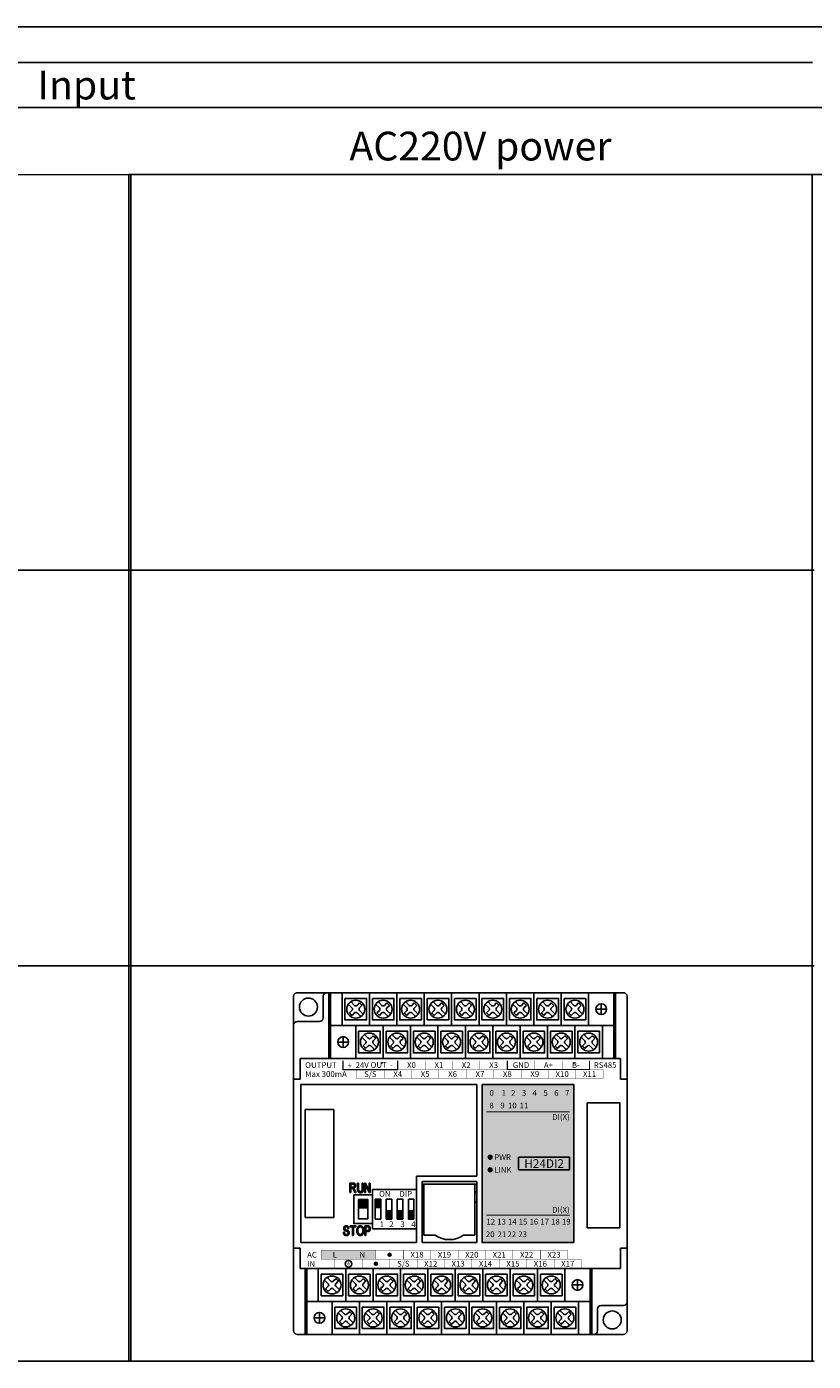
# Model space of a CAD drawing. Units: millimetres. Extents: x -19674 to 12771, y 1017 to 7467.
# Drawn here: x -19241 to -19022, y 4801 to 5172 of the extents above; entities that cross this region are included whole.
import ezdxf
from ezdxf.enums import TextEntityAlignment as Align

# ---------------------------------------------------------------- set-up
doc = ezdxf.new("R2010")
doc.units = ezdxf.units.MM
for name, color, linetype in [('型号填充', 2, 'Continuous'), ('外壳', 131, 'Continuous'), ('指示灯字', 250, 'Continuous'), ('端子字', 210, 'Continuous'), ('端子排', 160, 'Continuous'), ('端子线', 42, 'Continuous')]:
    doc.layers.add(name, color=color, linetype=linetype)
for name, color, linetype, true_color in [('型号字', 7, 'Continuous', 0x035b50), ('标签分栏', 7, 'Continuous', 0xffffff), ('标签填充', 7, 'Continuous', 0x035b50), ('标签字', 7, 'Continuous', 0xffffff), ('标签框', 7, 'Continuous', 0x035b50)]:
    doc.layers.add(name, color=color, linetype=linetype, true_color=true_color)
doc.styles.get("Standard").update_dxf_attribs({"font": 'arial.ttf', "height": 1.8})
doc.styles.add('样式 1', font='txt', dxfattribs={"height": 1.8})

# ---------------------------------------------------------------- blocks, each defined once
blk = doc.blocks.new('A$C6B3E7BED')
at = {"layer": '端子排'}
for points in [[(2.31, 5.96), (0.77, 5.96), (0.77, 8.25), (2.31, 8.25)], [(5.38, 2.75), (3.84, 2.75), (3.84, 5.04), (5.38, 5.04)], [(8.46, 2.75), (6.92, 2.75), (6.92, 5.04), (8.46, 5.04)], [(11.53, 2.75), (9.99, 2.75), (9.99, 5.04), (11.53, 5.04)]]:
    blk.add_hatch(color=256, dxfattribs=at).paths.add_polyline_path(points)
for p, q in [((0, 11), (3.08, 11)), ((0, 0), (0, 11)), ((3.08, 11), (6.15, 11)), ((6.15, 11), (9.23, 11)), ((9.23, 11), (12.3, 11)), ((12.3, 11), (12.3, 0)), ((3.08, 0), (0, 0)), ((6.15, 0), (3.08, 0)), ((9.23, 0), (6.15, 0)), ((12.3, 0), (9.23, 0))]:
    blk.add_line(p, q, dxfattribs=at)
for points in [[(0.77, 8.25), (2.31, 8.25), (2.31, 2.75), (0.77, 2.75)], [(2.31, 5.96), (0.77, 5.96), (0.77, 8.25), (2.31, 8.25)], [(3.84, 8.25), (5.38, 8.25), (5.38, 2.75), (3.84, 2.75)], [(6.92, 8.25), (8.46, 8.25), (8.46, 2.75), (6.92, 2.75)], [(9.99, 8.25), (11.53, 8.25), (11.53, 2.75), (9.99, 2.75)], [(5.38, 2.75), (3.84, 2.75), (3.84, 5.04), (5.38, 5.04)], [(8.46, 2.75), (6.92, 2.75), (6.92, 5.04), (8.46, 5.04)], [(11.53, 2.75), (9.99, 2.75), (9.99, 5.04), (11.53, 5.04)]]:
    blk.add_lwpolyline(points, close=True, dxfattribs=at)
at = {"layer": '端子排', "char_height": 1.6, "attachment_point": 1}
for s, width, insert in [('\\pi1.16064;ON     DIP', 12.3, (0, 10.56)), ('\\pi1.24282;1', 3.075, (0, 2.12)), ('\\pi1.00762;2', 3.075, (3.08, 2.12)), ('\\pi1.01363;3', 3.075, (6.15, 2.12)), ('\\pi0.98416;4', 3.075, (9.23, 2.12))]:
    blk.add_mtext_dynamic_manual_height_columns(s, width=width, gutter_width=12.5, heights=[0], dxfattribs=dict(at, insert=insert))
blk = doc.blocks.new('A$C541C4FC8')
at = {"layer": '端子排'}
blk.add_hatch(color=256, dxfattribs=at).paths.add_polyline_path([(1.3, 6.7), (3.9, 6.7), (3.9, 4.41), (1.3, 4.41)])
for points in [[(0, 8), (5.2, 8), (5.2, 0), (0, 0)], [(1.3, 6.7), (3.9, 6.7), (3.9, 1.3), (1.3, 1.3)], [(1.3, 6.7), (3.9, 6.7), (3.9, 4.41), (1.3, 4.41)]]:
    blk.add_lwpolyline(points, close=True, dxfattribs=at)
blk = doc.blocks.new('A$C62353028')
at = {"layer": '端子排'}
for p, q in [((4.9, 15.1), (5.93, 14.08)), ((5.61, 15.81), (6.64, 14.79)), ((7.34, 14.79), (8.01, 15.45)), ((12.52, 15.1), (13.55, 14.08)), ((13.23, 15.81), (14.26, 14.79)), ((14.96, 14.79), (15.63, 15.45)), ((20.14, 15.1), (21.17, 14.08)), ((20.85, 15.81), (21.88, 14.79)), ((22.58, 14.79), (23.25, 15.45)), ((27.76, 15.1), (28.79, 14.08)), ((28.47, 15.81), (29.5, 14.79)), ((30.2, 14.79), (30.87, 15.45)), ((35.38, 15.1), (36.41, 14.08)), ((36.09, 15.81), (37.12, 14.79)), ((37.82, 14.79), (38.49, 15.45)), ((43, 15.1), (44.03, 14.08)), ((43.71, 15.81), (44.74, 14.79)), ((45.44, 14.79), (46.11, 15.45)), ((50.62, 15.1), (51.65, 14.08)), ((51.33, 15.81), (52.36, 14.79)), ((53.06, 14.79), (53.73, 15.45)), ((58.24, 15.1), (59.27, 14.08)), ((58.95, 15.81), (59.98, 14.79)), ((60.68, 14.79), (61.35, 15.45)), ((65.86, 15.1), (66.89, 14.08)), ((66.57, 15.81), (67.6, 14.79)), ((68.3, 14.79), (68.97, 15.45)), ((75.26, 12.22), (75.26, 15.22)), ((5.27, 12.71), (5.93, 13.37)), ((5.97, 12), (6.64, 12.66)), ((7.34, 12.66), (8.37, 11.64)), ((8.05, 14.08), (8.71, 14.74)), ((8.05, 13.37), (9.08, 12.35)), ((12.89, 12.71), (13.55, 13.37)), ((13.59, 12), (14.26, 12.66)), ((14.96, 12.66), (15.99, 11.64)), ((15.67, 14.08), (16.33, 14.74)), ((15.67, 13.37), (16.7, 12.35)), ((20.51, 12.71), (21.17, 13.37)), ((21.21, 12), (21.88, 12.66)), ((22.58, 12.66), (23.61, 11.64)), ((23.29, 14.08), (23.95, 14.74)), ((23.29, 13.37), (24.32, 12.35)), ((28.13, 12.71), (28.79, 13.37)), ((28.83, 12), (29.5, 12.66)), ((30.2, 12.66), (31.23, 11.64)), ((30.91, 14.08), (31.57, 14.74)), ((30.91, 13.37), (31.94, 12.35)), ((35.75, 12.71), (36.41, 13.37)), ((36.45, 12), (37.12, 12.66)), ((37.82, 12.66), (38.85, 11.64)), ((38.53, 14.08), (39.19, 14.74)), ((38.53, 13.37), (39.56, 12.35)), ((43.37, 12.71), (44.03, 13.37)), ((44.07, 12), (44.74, 12.66)), ((45.44, 12.66), (46.47, 11.64)), ((46.15, 14.08), (46.81, 14.74)), ((46.15, 13.37), (47.18, 12.35)), ((50.99, 12.71), (51.65, 13.37)), ((51.69, 12), (52.36, 12.66)), ((53.06, 12.66), (54.09, 11.64)), ((53.77, 14.08), (54.43, 14.74)), ((53.77, 13.37), (54.8, 12.35)), ((58.61, 12.71), (59.27, 13.37)), ((59.31, 12), (59.98, 12.66)), ((60.68, 12.66), (61.71, 11.64)), ((61.39, 14.08), (62.05, 14.74)), ((61.39, 13.37), (62.42, 12.35)), ((66.23, 12.71), (66.89, 13.37)), ((66.93, 12), (67.6, 12.66)), ((68.3, 12.66), (69.33, 11.64)), ((69.01, 14.08), (69.67, 14.74)), ((69.01, 13.37), (70.04, 12.35)), ((76.76, 13.72), (73.76, 13.72)), ((1.99, 4.58), (4.99, 4.58)), ((3.49, 6.08), (3.49, 3.08)), ((8.71, 5.95), (9.74, 4.93)), ((9.08, 3.56), (9.74, 4.22)), ((9.42, 6.66), (10.45, 5.64)), ((11.15, 5.64), (11.82, 6.3)), ((11.86, 4.93), (12.52, 5.59)), ((11.86, 4.22), (12.89, 3.2)), ((16.33, 5.95), (17.36, 4.93)), ((16.7, 3.56), (17.36, 4.22)), ((17.04, 6.66), (18.07, 5.64)), ((18.77, 5.64), (19.44, 6.3)), ((19.48, 4.93), (20.14, 5.59)), ((19.48, 4.22), (20.51, 3.2)), ((23.95, 5.95), (24.98, 4.93)), ((24.32, 3.56), (24.98, 4.22)), ((24.66, 6.66), (25.69, 5.64)), ((26.39, 5.64), (27.06, 6.3)), ((27.1, 4.93), (27.76, 5.59)), ((27.1, 4.22), (28.13, 3.2)), ((31.57, 5.95), (32.6, 4.93)), ((31.94, 3.56), (32.6, 4.22)), ((32.28, 6.66), (33.31, 5.64)), ((34.01, 5.64), (34.68, 6.3)), ((34.72, 4.93), (35.38, 5.59)), ((34.72, 4.22), (35.75, 3.2)), ((39.19, 5.95), (40.22, 4.93)), ((39.56, 3.56), (40.22, 4.22)), ((39.9, 6.66), (40.93, 5.64)), ((41.63, 5.64), (42.3, 6.3)), ((42.34, 4.93), (43, 5.59)), ((42.34, 4.22), (43.37, 3.2)), ((46.81, 5.95), (47.84, 4.93)), ((47.18, 3.56), (47.84, 4.22)), ((47.52, 6.66), (48.55, 5.64)), ((49.25, 5.64), (49.92, 6.3)), ((49.96, 4.93), (50.62, 5.59)), ((49.96, 4.22), (50.99, 3.2)), ((54.43, 5.95), (55.46, 4.93)), ((54.8, 3.56), (55.46, 4.22)), ((55.14, 6.66), (56.17, 5.64)), ((56.87, 5.64), (57.54, 6.3)), ((57.58, 4.93), (58.24, 5.59)), ((57.58, 4.22), (58.61, 3.2)), ((62.05, 5.95), (63.08, 4.93)), ((62.42, 3.56), (63.08, 4.22)), ((62.76, 6.66), (63.79, 5.64)), ((64.49, 5.64), (65.16, 6.3)), ((65.2, 4.93), (65.86, 5.59)), ((65.2, 4.22), (66.23, 3.2)), ((69.67, 5.95), (70.7, 4.93)), ((70.04, 3.56), (70.7, 4.22)), ((70.38, 6.66), (71.41, 5.64)), ((72.11, 5.64), (72.78, 6.3)), ((72.82, 4.93), (73.48, 5.59)), ((72.82, 4.22), (73.85, 3.2)), ((9.78, 2.85), (10.45, 3.51)), ((11.15, 3.51), (12.18, 2.49)), ((17.4, 2.85), (18.07, 3.51)), ((18.77, 3.51), (19.8, 2.49)), ((25.02, 2.85), (25.69, 3.51)), ((26.39, 3.51), (27.42, 2.49)), ((32.64, 2.85), (33.31, 3.51)), ((34.01, 3.51), (35.04, 2.49)), ((40.26, 2.85), (40.93, 3.51)), ((41.63, 3.51), (42.66, 2.49)), ((47.88, 2.85), (48.55, 3.51)), ((49.25, 3.51), (50.28, 2.49)), ((55.5, 2.85), (56.17, 3.51)), ((56.87, 3.51), (57.9, 2.49)), ((63.12, 2.85), (63.79, 3.51)), ((64.49, 3.51), (65.52, 2.49)), ((70.74, 2.85), (71.41, 3.51)), ((72.11, 3.51), (73.14, 2.49))]:
    blk.add_line(p, q, dxfattribs=at)
for points in [[(0, 9.15), (3.18, 9.15), (3.18, 18.3), (0, 18.3)], [(3.18, 9.15), (10.8, 9.15), (10.8, 18.3), (3.18, 18.3)], [(3.99, 16.73), (9.99, 16.73), (9.99, 10.73), (3.99, 10.73)], [(10.8, 9.15), (18.42, 9.15), (18.42, 18.3), (10.8, 18.3)], [(11.61, 16.73), (17.61, 16.73), (17.61, 10.73), (11.61, 10.73)], [(18.42, 9.15), (26.04, 9.15), (26.04, 18.3), (18.42, 18.3)], [(19.23, 16.73), (25.23, 16.73), (25.23, 10.73), (19.23, 10.73)], [(26.04, 9.15), (33.66, 9.15), (33.66, 18.3), (26.04, 18.3)], [(26.85, 16.73), (32.85, 16.73), (32.85, 10.73), (26.85, 10.73)], [(33.66, 9.15), (41.28, 9.15), (41.28, 18.3), (33.66, 18.3)], [(34.47, 16.73), (40.47, 16.73), (40.47, 10.73), (34.47, 10.73)], [(41.28, 9.15), (48.9, 9.15), (48.9, 18.3), (41.28, 18.3)], [(42.09, 16.73), (48.09, 16.73), (48.09, 10.73), (42.09, 10.73)], [(48.9, 9.15), (56.52, 9.15), (56.52, 18.3), (48.9, 18.3)], [(49.71, 16.73), (55.71, 16.73), (55.71, 10.73), (49.71, 10.73)], [(56.52, 9.15), (64.14, 9.15), (64.14, 18.3), (56.52, 18.3)], [(57.33, 16.73), (63.33, 16.73), (63.33, 10.73), (57.33, 10.73)], [(64.14, 9.15), (71.76, 9.15), (71.76, 18.3), (64.14, 18.3)], [(64.95, 16.73), (70.95, 16.73), (70.95, 10.73), (64.95, 10.73)], [(71.76, 18.3), (78.75, 18.3), (78.75, 9.15), (71.76, 9.15)], [(6.99, 0), (0, 0), (0, 9.15), (6.99, 9.15)], [(6.99, 0), (14.61, 0), (14.61, 9.15), (6.99, 9.15)], [(7.8, 7.58), (13.8, 7.58), (13.8, 1.58), (7.8, 1.58)], [(14.61, 0), (22.23, 0), (22.23, 9.15), (14.61, 9.15)], [(15.42, 7.58), (21.42, 7.58), (21.42, 1.58), (15.42, 1.58)], [(22.23, 0), (29.85, 0), (29.85, 9.15), (22.23, 9.15)], [(23.04, 7.58), (29.04, 7.58), (29.04, 1.58), (23.04, 1.58)], [(29.85, 0), (37.47, 0), (37.47, 9.15), (29.85, 9.15)], [(30.66, 7.58), (36.66, 7.58), (36.66, 1.58), (30.66, 1.58)], [(37.47, 0), (45.09, 0), (45.09, 9.15), (37.47, 9.15)], [(38.28, 7.58), (44.28, 7.58), (44.28, 1.58), (38.28, 1.58)], [(45.09, 0), (52.71, 0), (52.71, 9.15), (45.09, 9.15)], [(45.9, 7.58), (51.9, 7.58), (51.9, 1.58), (45.9, 1.58)], [(52.71, 0), (60.33, 0), (60.33, 9.15), (52.71, 9.15)], [(53.52, 7.58), (59.52, 7.58), (59.52, 1.58), (53.52, 1.58)], [(60.33, 0), (67.95, 0), (67.95, 9.15), (60.33, 9.15)], [(61.14, 7.58), (67.14, 7.58), (67.14, 1.58), (61.14, 1.58)], [(67.95, 0), (75.57, 0), (75.57, 9.15), (67.95, 9.15)], [(68.76, 7.58), (74.76, 7.58), (74.76, 1.58), (68.76, 1.58)], [(78.75, 9.15), (75.57, 9.15), (75.57, 0), (78.75, 0)]]:
    blk.add_lwpolyline(points, close=True, dxfattribs=at)
for centre, radius in [((6.99, 13.72), 2.5), ((14.61, 13.72), 2.5), ((22.23, 13.72), 2.5), ((29.85, 13.72), 2.5), ((37.47, 13.72), 2.5), ((45.09, 13.72), 2.5), ((52.71, 13.72), 2.5), ((60.33, 13.72), 2.5), ((67.95, 13.72), 2.5), ((75.26, 13.72), 1.5), ((3.49, 4.58), 1.5), ((10.8, 4.58), 2.5), ((18.42, 4.58), 2.5), ((26.04, 4.58), 2.5), ((33.66, 4.58), 2.5), ((41.28, 4.58), 2.5), ((48.9, 4.58), 2.5), ((56.52, 4.58), 2.5), ((64.14, 4.58), 2.5), ((71.76, 4.58), 2.5)]:
    blk.add_circle(centre, radius, dxfattribs=at)
for centre, radius, start, end in [((6.99, 13.72), 2, 30.5225, 59.4775), ((14.61, 13.72), 2, 30.5225, 59.4775), ((22.23, 13.72), 2, 30.5225, 59.4775), ((29.85, 13.72), 2, 30.5225, 59.4775), ((37.47, 13.72), 2, 30.5225, 59.4775), ((45.09, 13.72), 2, 30.5225, 59.4775), ((52.71, 13.72), 2, 30.5225, 59.4775), ((60.33, 13.72), 2, 30.5225, 59.4775), ((67.95, 13.72), 2, 30.5225, 59.4775), ((6.99, 13.72), 2, 210.5225, 239.4775), ((5.58, 13.72), 0.5, 315, 45), ((6.99, 15.14), 0.5, 225, 315), ((6.99, 12.31), 0.5, 45, 135), ((8.4, 13.72), 0.5, 135, 225), ((14.61, 13.72), 2, 210.5225, 239.4775), ((13.2, 13.72), 0.5, 315, 45), ((14.61, 15.14), 0.5, 225, 315), ((14.61, 12.31), 0.5, 45, 135), ((16.02, 13.72), 0.5, 135, 225), ((22.23, 13.72), 2, 210.5225, 239.4775), ((20.82, 13.72), 0.5, 315, 45), ((22.23, 15.14), 0.5, 225, 315), ((22.23, 12.31), 0.5, 45, 135), ((23.64, 13.72), 0.5, 135, 225), ((29.85, 13.72), 2, 210.5225, 239.4775), ((28.44, 13.72), 0.5, 315, 45), ((29.85, 15.14), 0.5, 225, 315), ((29.85, 12.31), 0.5, 45, 135), ((31.26, 13.72), 0.5, 135, 225), ((37.47, 13.72), 2, 210.5225, 239.4775), ((36.06, 13.72), 0.5, 315, 45), ((37.47, 15.14), 0.5, 225, 315), ((37.47, 12.31), 0.5, 45, 135), ((38.88, 13.72), 0.5, 135, 225), ((45.09, 13.72), 2, 210.5225, 239.4775), ((43.68, 13.72), 0.5, 315, 45), ((45.09, 15.14), 0.5, 225, 315), ((45.09, 12.31), 0.5, 45, 135), ((46.5, 13.72), 0.5, 135, 225), ((52.71, 13.72), 2, 210.5225, 239.4775), ((51.3, 13.72), 0.5, 315, 45), ((52.71, 15.14), 0.5, 225, 315), ((52.71, 12.31), 0.5, 45, 135), ((54.12, 13.72), 0.5, 135, 225), ((60.33, 13.72), 2, 210.5225, 239.4775), ((58.92, 13.72), 0.5, 315, 45), ((60.33, 15.14), 0.5, 225, 315), ((60.33, 12.31), 0.5, 45, 135), ((61.74, 13.72), 0.5, 135, 225), ((67.95, 13.72), 2, 210.5225, 239.4775), ((66.54, 13.72), 0.5, 315, 45), ((67.95, 15.14), 0.5, 225, 315), ((67.95, 12.31), 0.5, 45, 135), ((69.36, 13.72), 0.5, 135, 225), ((9.39, 4.58), 0.5, 315, 45), ((10.8, 5.99), 0.5, 225, 315), ((12.21, 4.58), 0.5, 135, 225), ((10.8, 4.58), 2, 30.5225, 59.4775), ((17.01, 4.58), 0.5, 315, 45), ((18.42, 5.99), 0.5, 225, 315), ((19.83, 4.58), 0.5, 135, 225), ((18.42, 4.58), 2, 30.5225, 59.4775), ((24.63, 4.58), 0.5, 315, 45), ((26.04, 5.99), 0.5, 225, 315), ((27.45, 4.58), 0.5, 135, 225), ((26.04, 4.58), 2, 30.5225, 59.4775), ((32.25, 4.58), 0.5, 315, 45), ((33.66, 5.99), 0.5, 225, 315), ((35.07, 4.58), 0.5, 135, 225), ((33.66, 4.58), 2, 30.5225, 59.4775), ((39.87, 4.58), 0.5, 315, 45), ((41.28, 5.99), 0.5, 225, 315), ((42.69, 4.58), 0.5, 135, 225), ((41.28, 4.58), 2, 30.5225, 59.4775), ((47.49, 4.58), 0.5, 315, 45), ((48.9, 5.99), 0.5, 225, 315), ((50.31, 4.58), 0.5, 135, 225), ((48.9, 4.58), 2, 30.5225, 59.4775), ((55.11, 4.58), 0.5, 315, 45), ((56.52, 5.99), 0.5, 225, 315), ((57.93, 4.58), 0.5, 135, 225), ((56.52, 4.58), 2, 30.5225, 59.4775), ((62.73, 4.58), 0.5, 315, 45), ((64.14, 5.99), 0.5, 225, 315), ((65.55, 4.58), 0.5, 135, 225), ((64.14, 4.58), 2, 30.5225, 59.4775), ((70.35, 4.58), 0.5, 315, 45), ((71.76, 5.99), 0.5, 225, 315), ((73.17, 4.58), 0.5, 135, 225), ((71.76, 4.58), 2, 30.5225, 59.4775), ((10.8, 4.58), 2, 210.5225, 239.4775), ((10.8, 3.16), 0.5, 45, 135), ((18.42, 4.58), 2, 210.5225, 239.4775), ((18.42, 3.16), 0.5, 45, 135), ((26.04, 4.58), 2, 210.5225, 239.4775), ((26.04, 3.16), 0.5, 45, 135), ((33.66, 4.58), 2, 210.5225, 239.4775), ((33.66, 3.16), 0.5, 45, 135), ((41.28, 4.58), 2, 210.5225, 239.4775), ((41.28, 3.16), 0.5, 45, 135), ((48.9, 4.58), 2, 210.5225, 239.4775), ((48.9, 3.16), 0.5, 45, 135), ((56.52, 4.58), 2, 210.5225, 239.4775), ((56.52, 3.16), 0.5, 45, 135), ((64.14, 4.58), 2, 210.5225, 239.4775), ((64.14, 3.16), 0.5, 45, 135), ((71.76, 4.58), 2, 210.5225, 239.4775), ((71.76, 3.16), 0.5, 45, 135)]:
    blk.add_arc(centre, radius, start, end, dxfattribs=at)
blk = doc.blocks.new('qwer')
at = {"layer": '端子线'}
blk.add_hatch(color=256, dxfattribs=at).paths.add_polyline_path([(15.24, 2.5), (0, 2.5), (0, 0), (15.24, 0)])
at = {"layer": '端子字', "color": 7, "true_color": 0xffffff}
for s, p in [('L', (3.81, 1.25)), ('N', (11.43, 1.25))]:
    blk.add_text(s, height=1.6, rotation=0.5, dxfattribs=at).set_placement(p, align=Align.MIDDLE_CENTER)
blk = doc.blocks.new('sdf')
at = {"layer": '端子字', "const_width": 0.1}
blk.add_lwpolyline([(2.9, 1.25, 1), (4.72, 1.25, 1), (2.9, 1.25, 0.689779)], format="xyb", dxfattribs=at)
for points in [[(3.22, 1.25), (4.4, 1.25)], [(3.41, 0.96), (4.19, 0.96)], [(3.64, 0.67), (4.02, 0.67)], [(3.81, 1.93), (3.81, 1.25)]]:
    blk.add_lwpolyline(points, dxfattribs=at)
at = {"layer": '端子字'}
blk.add_circle((3.81, 1.25), 0.912, dxfattribs=at)

msp = doc.modelspace()

# ---------------------------------------------------------------- hatches: boundary and pattern name
at = {"layer": '型号填充'}
msp.add_hatch(color=256, dxfattribs=at).paths.add_polyline_path([(-19104.183, 4857.679), (-19090.007, 4857.679), (-19090.007, 4854.179), (-19104.183, 4854.179)])
at = {"layer": '指示灯字'}
h = msp.add_hatch(color=256, dxfattribs=at)
edge = h.paths.add_edge_path()
edge.add_arc((-19112.095, 4857.679), 0.539, 0, 360)
h = msp.add_hatch(color=256, dxfattribs=at)
edge = h.paths.add_edge_path()
edge.add_arc((-19112.095, 4854.179), 0.539, 0, 360)
at = {"layer": '标签填充'}
msp.add_hatch(color=256, dxfattribs=at).paths.add_polyline_path([(-19114.345, 4877.929), (-19088.845, 4877.929), (-19088.845, 4833.929), (-19114.345, 4833.929)])
at = {"layer": '端子字'}
for points in [[(-19143.47, 4828.055, 1), (-19144.27, 4828.055, 1)], [(-19139.66, 4830.555, 1), (-19140.46, 4830.555, 1)]]:
    msp.add_hatch(color=256, dxfattribs=at).paths.add_polyline_path(points)

# ---------------------------------------------------------------- linework, layer by layer
for p, q in [((-19402.483, 5172.062), (-16933.771, 5172.062)), ((-19402.483, 5162.062), (-19022.483, 5162.062)), ((-19382.452, 5149.582), (-16933.771, 5149.582)), ((-19432.898, 5130.712), (-19212.588, 5130.929)), ((-19212.588, 5130.929), (-19212.588, 5020.929)), ((-19212.588, 5130.929), (-19022.588, 5130.929)), ((-19211.996, 5020.929), (-19211.996, 5130.929)), ((-19211.996, 5130.929), (-19211.996, 5020.929)), ((-19022.588, 5130.929), (-19022.588, 5020.929)), ((-19022.588, 5130.929), (-16933.771, 5130.929)), ((-19211.996, 5020.929), (-19401.996, 5020.929)), ((-19401.996, 5020.929), (-19211.996, 5020.929)), ((-19212.588, 5020.929), (-19212.588, 4910.929)), ((-19211.996, 4910.929), (-19211.996, 5020.929)), ((-19021.996, 5020.929), (-19211.996, 5020.929)), ((-19211.996, 5020.929), (-19211.996, 4910.929)), ((-19211.996, 5020.929), (-19021.996, 5020.929)), ((-19022.588, 5020.929), (-19022.588, 4910.929)), ((-19211.996, 4910.929), (-19401.996, 4910.929)), ((-19401.996, 4910.929), (-19211.996, 4910.929)), ((-19212.588, 4910.929), (-19212.588, 4800.929)), ((-19211.996, 4800.929), (-19211.996, 4910.929)), ((-19021.996, 4910.929), (-19211.996, 4910.929)), ((-19211.996, 4910.929), (-19211.996, 4800.929)), ((-19211.996, 4910.929), (-19021.996, 4910.929)), ((-19022.588, 4910.929), (-19022.588, 4800.929)), ((-19401.996, 4800.929), (-19211.996, 4800.929)), ((-19211.996, 4800.929), (-19021.996, 4800.929))]:
    msp.add_line(p, q)
at = {"layer": '外壳'}
for p, q in [((-19156.945, 4903.429), (-19165.745, 4903.429)), ((-19156.945, 4891.7), (-19156.945, 4903.429)), ((-19156.945, 4903.429), (-19077.245, 4903.429)), ((-19077.245, 4903.429), (-19075.045, 4903.429)), ((-19077.245, 4903.429), (-19077.245, 4898.096)), ((-19166.745, 4902.429), (-19166.745, 4891.7)), ((-19158.545, 4902.429), (-19158.545, 4896.429)), ((-19074.045, 4891.7), (-19074.045, 4902.429)), ((-19165.745, 4895.429), (-19159.545, 4895.429)), ((-19077.245, 4897.479), (-19077.245, 4898.096)), ((-19077.245, 4895.979), (-19077.245, 4897.479)), ((-19077.245, 4895.979), (-19077.245, 4895.362)), ((-19077.245, 4895.362), (-19077.245, 4891.7)), ((-19166.745, 4891.7), (-19166.745, 4889.284)), ((-19156.945, 4891.7), (-19156.945, 4889.284)), ((-19077.245, 4889.284), (-19077.245, 4891.7)), ((-19074.045, 4889.284), (-19074.045, 4891.7)), ((-19166.745, 4889.284), (-19166.745, 4881.442)), ((-19156.945, 4885.129), (-19156.945, 4889.284)), ((-19077.245, 4889.284), (-19077.245, 4885.129)), ((-19074.045, 4881.442), (-19074.045, 4889.284)), ((-19164.945, 4885.129), (-19164.945, 4879.429)), ((-19075.845, 4885.129), (-19164.945, 4885.129)), ((-19075.845, 4879.429), (-19075.845, 4885.129)), ((-19166.745, 4881.442), (-19166.745, 4880.46)), ((-19166.745, 4880.46), (-19166.745, 4879.759)), ((-19074.045, 4880.46), (-19074.045, 4881.442)), ((-19074.045, 4879.759), (-19074.045, 4880.46)), ((-19166.745, 4879.429), (-19166.745, 4879.759)), ((-19164.945, 4879.429), (-19166.745, 4879.429)), ((-19166.745, 4877.929), (-19166.745, 4879.429)), ((-19166.745, 4866.929), (-19166.745, 4877.929)), ((-19115.845, 4877.929), (-19164.745, 4877.929)), ((-19164.745, 4877.929), (-19164.745, 4876.679)), ((-19115.845, 4852.429), (-19115.845, 4877.929)), ((-19088.845, 4877.929), (-19114.345, 4877.929)), ((-19114.345, 4877.929), (-19114.345, 4833.929)), ((-19088.845, 4833.929), (-19088.845, 4877.929)), ((-19074.045, 4879.429), (-19075.845, 4879.429)), ((-19074.045, 4879.429), (-19074.045, 4879.759)), ((-19074.045, 4879.429), (-19074.045, 4871.869)), ((-19164.745, 4876.679), (-19164.745, 4872.279)), ((-19164.745, 4872.279), (-19164.745, 4866.929)), ((-19163.545, 4870.929), (-19163.545, 4840.929)), ((-19163.545, 4870.929), (-19155.545, 4870.929)), ((-19155.545, 4840.929), (-19155.545, 4870.929)), ((-19085.145, 4872.76), (-19076.045, 4872.76)), ((-19085.145, 4838.089), (-19085.145, 4872.76)), ((-19076.045, 4838.089), (-19076.045, 4872.76)), ((-19074.045, 4871.539), (-19074.045, 4871.869)), ((-19074.045, 4871.539), (-19074.045, 4871.405)), ((-19074.045, 4871.405), (-19074.045, 4868.82)), ((-19166.745, 4866.929), (-19166.745, 4865.929)), ((-19166.745, 4845.929), (-19166.745, 4865.929)), ((-19164.745, 4865.929), (-19164.745, 4866.929)), ((-19164.745, 4865.929), (-19164.745, 4845.929)), ((-19074.045, 4868.82), (-19074.045, 4867.954)), ((-19074.045, 4867.954), (-19074.045, 4841.854)), ((-19132.545, 4852.429), (-19115.845, 4852.429)), ((-19132.545, 4852.429), (-19132.545, 4833.929)), ((-19131.045, 4850.929), (-19131.045, 4833.929)), ((-19115.845, 4850.929), (-19131.045, 4850.929)), ((-19115.845, 4850.929), (-19115.845, 4833.929)), ((-19151.108, 4850.513), (-19150.238, 4850.513)), ((-19151.108, 4847.826), (-19151.108, 4850.513)), ((-19150.841, 4847.826), (-19151.108, 4847.826)), ((-19150.841, 4850.201), (-19150.841, 4849.345)), ((-19150.231, 4850.201), (-19150.841, 4850.201)), ((-19150.841, 4849.345), (-19150.292, 4849.345)), ((-19150.542, 4849.033), (-19150.841, 4849.033)), ((-19150.841, 4849.033), (-19150.841, 4847.826)), ((-19144.845, 4847.229), (-19150.045, 4847.229)), ((-19150.045, 4847.229), (-19150.045, 4839.229)), ((-19149.706, 4847.826), (-19149.967, 4848.387)), ((-19149.735, 4848.57), (-19149.403, 4847.826)), ((-19149.403, 4847.826), (-19149.706, 4847.826)), ((-19148.972, 4850.513), (-19148.705, 4850.513)), ((-19148.972, 4848.961), (-19148.972, 4850.513)), ((-19148.705, 4850.513), (-19148.705, 4848.975)), ((-19147.667, 4850.513), (-19147.4, 4850.513)), ((-19147.667, 4848.975), (-19147.667, 4850.513)), ((-19147.4, 4850.513), (-19147.4, 4848.961)), ((-19147.014, 4847.826), (-19147.014, 4850.513)), ((-19147.014, 4850.513), (-19146.736, 4850.513)), ((-19146.747, 4847.826), (-19147.014, 4847.826)), ((-19146.747, 4849.9), (-19146.747, 4847.826)), ((-19145.73, 4847.826), (-19146.747, 4849.9)), ((-19146.736, 4850.513), (-19145.709, 4848.425)), ((-19145.442, 4847.826), (-19145.73, 4847.826)), ((-19145.709, 4848.425), (-19145.709, 4850.513)), ((-19145.709, 4850.513), (-19145.442, 4850.513)), ((-19145.442, 4850.513), (-19145.442, 4847.826)), ((-19144.845, 4848.729), (-19144.845, 4847.229)), ((-19132.545, 4848.729), (-19144.845, 4848.729)), ((-19131.045, 4850.179), (-19115.845, 4850.179)), ((-19130.545, 4848.072), (-19131.045, 4848.072)), ((-19130.545, 4850.179), (-19130.545, 4848.072)), ((-19130.545, 4845.186), (-19130.545, 4848.072)), ((-19116.345, 4850.179), (-19116.345, 4848.072)), ((-19116.345, 4845.186), (-19116.345, 4848.072)), ((-19115.845, 4848.072), (-19116.345, 4848.072)), ((-19166.745, 4845.93), (-19166.745, 4844.929)), ((-19166.745, 4833.929), (-19166.745, 4844.929)), ((-19164.745, 4844.929), (-19164.745, 4845.929)), ((-19164.745, 4844.929), (-19164.745, 4839.579)), ((-19131.045, 4845.186), (-19130.545, 4845.186)), ((-19130.545, 4845.186), (-19130.545, 4835.979)), ((-19116.345, 4845.186), (-19116.345, 4835.979)), ((-19116.345, 4845.186), (-19115.845, 4845.186)), ((-19164.745, 4839.579), (-19164.745, 4835.179)), ((-19155.545, 4840.929), (-19163.545, 4840.929)), ((-19074.045, 4841.854), (-19074.045, 4840.987)), ((-19074.045, 4840.987), (-19074.045, 4838.223)), ((-19152.918, 4836.841), (-19152.651, 4836.841)), ((-19151.375, 4837.815), (-19151.642, 4837.815)), ((-19151.078, 4838.282), (-19151.078, 4838.593)), ((-19151.078, 4838.593), (-19149.447, 4838.593)), ((-19150.396, 4838.282), (-19151.078, 4838.282)), ((-19150.396, 4835.907), (-19150.396, 4838.282)), ((-19150.129, 4835.907), (-19150.396, 4835.907)), ((-19149.447, 4838.282), (-19150.129, 4838.282)), ((-19150.129, 4838.282), (-19150.129, 4835.907)), ((-19150.045, 4839.229), (-19144.845, 4839.229)), ((-19149.447, 4838.593), (-19149.447, 4838.282)), ((-19146.955, 4835.907), (-19146.955, 4838.593)), ((-19146.955, 4838.593), (-19146.209, 4838.593)), ((-19146.688, 4835.907), (-19146.955, 4835.907)), ((-19146.688, 4838.282), (-19146.688, 4837.308)), ((-19146.182, 4838.282), (-19146.688, 4838.282)), ((-19146.688, 4837.308), (-19146.179, 4837.308)), ((-19146.182, 4836.997), (-19146.688, 4836.997)), ((-19146.688, 4836.997), (-19146.688, 4835.907)), ((-19144.845, 4839.229), (-19144.845, 4837.729)), ((-19144.845, 4837.729), (-19132.545, 4837.729)), ((-19130.545, 4835.979), (-19127.394, 4835.979)), ((-19119.496, 4835.979), (-19116.345, 4835.979)), ((-19085.145, 4838.089), (-19076.045, 4838.089)), ((-19074.045, 4838.223), (-19074.045, 4838.089)), ((-19074.045, 4838.089), (-19074.045, 4832.429)), ((-19166.745, 4832.429), (-19166.745, 4833.929)), ((-19166.745, 4832.429), (-19164.945, 4832.429)), ((-19166.745, 4832.429), (-19166.745, 4832.099)), ((-19164.945, 4832.429), (-19164.945, 4826.729)), ((-19164.745, 4835.179), (-19164.745, 4833.929)), ((-19164.745, 4833.929), (-19132.545, 4833.929)), ((-19131.045, 4833.929), (-19115.845, 4833.929)), ((-19114.345, 4833.929), (-19088.845, 4833.929)), ((-19075.845, 4832.429), (-19074.045, 4832.429)), ((-19075.845, 4826.729), (-19075.845, 4832.429)), ((-19074.045, 4832.099), (-19074.045, 4832.429)), ((-19166.745, 4832.099), (-19166.745, 4831.398)), ((-19166.745, 4831.398), (-19166.745, 4830.416)), ((-19166.745, 4822.574), (-19166.745, 4830.416)), ((-19074.045, 4831.398), (-19074.045, 4832.099)), ((-19074.045, 4830.416), (-19074.045, 4831.398)), ((-19074.045, 4822.574), (-19074.045, 4830.416)), ((-19164.945, 4826.729), (-19075.845, 4826.729)), ((-19163.545, 4822.574), (-19163.545, 4826.729)), ((-19083.845, 4826.729), (-19083.845, 4822.574)), ((-19166.745, 4822.574), (-19166.745, 4820.159)), ((-19163.545, 4822.574), (-19163.545, 4820.159)), ((-19083.845, 4820.159), (-19083.845, 4822.574)), ((-19074.045, 4820.159), (-19074.045, 4822.574)), ((-19166.745, 4820.159), (-19166.745, 4809.429)), ((-19163.545, 4808.429), (-19163.545, 4820.159)), ((-19083.845, 4820.159), (-19083.845, 4808.429)), ((-19074.045, 4809.429), (-19074.045, 4820.159)), ((-19163.545, 4816.496), (-19163.545, 4815.879)), ((-19163.545, 4815.879), (-19163.545, 4814.379)), ((-19163.545, 4814.379), (-19163.545, 4813.762)), ((-19082.245, 4809.429), (-19082.245, 4815.429)), ((-19075.045, 4816.429), (-19081.245, 4816.429)), ((-19165.745, 4808.429), (-19163.545, 4808.429)), ((-19163.545, 4808.429), (-19083.845, 4808.429)), ((-19083.845, 4808.429), (-19075.045, 4808.429))]:
    msp.add_line(p, q, dxfattribs=at)
for centre in [(-19162.645, 4899.429), (-19078.145, 4812.429)]:
    msp.add_circle(centre, 2.5, dxfattribs=at)
for centre, start, end in [((-19165.745, 4902.429), 90, 180), ((-19157.545, 4902.429), 90, 180), ((-19075.045, 4902.429), 0, 90), ((-19165.745, 4894.429), 90, 180), ((-19159.545, 4896.429), 270, 0), ((-19075.045, 4817.429), 270, 0), ((-19081.245, 4815.429), 90, 180), ((-19165.745, 4809.429), 180, 270), ((-19083.245, 4809.429), 270, 0), ((-19075.045, 4809.429), 270, 0)]:
    msp.add_arc(centre, 1, start, end, dxfattribs=at)
at = {"layer": '外壳', "extrusion": (0, 0, -1)}
msp.add_arc((19123.445, 4841.759), 7, 235.66098, 304.33902, dxfattribs=at)
at = {"layer": '外壳'}
for points in [[(-19150.407, 4849.012), (-19150.446, 4849.033), (-19150.542, 4849.033)], [(-19149.967, 4848.387), (-19150.082, 4848.63), (-19150.23, 4848.895), (-19150.336, 4848.999), (-19150.407, 4849.012)], [(-19150.292, 4849.345), (-19150.115, 4849.345), (-19149.912, 4849.435), (-19149.803, 4849.642), (-19149.803, 4849.778)], [(-19150.238, 4850.513), (-19149.974, 4850.513), (-19149.704, 4850.366), (-19149.536, 4850.009), (-19149.536, 4849.785)], [(-19149.803, 4849.778), (-19149.803, 4849.952), (-19150.007, 4850.201), (-19150.231, 4850.201)], [(-19149.536, 4849.785), (-19149.536, 4849.507), (-19149.815, 4849.12), (-19150.091, 4849.072)], [(-19150.091, 4849.072), (-19149.996, 4848.998), (-19149.943, 4848.926)], [(-19149.943, 4848.926), (-19149.831, 4848.773), (-19149.735, 4848.57)], [(-19148.188, 4847.787), (-19148.464, 4847.787), (-19148.821, 4848.038), (-19148.972, 4848.535), (-19148.972, 4848.961)], [(-19148.705, 4848.975), (-19148.705, 4848.629), (-19148.611, 4848.307), (-19148.376, 4848.138), (-19148.214, 4848.138)], [(-19148.214, 4848.138), (-19147.921, 4848.138), (-19147.667, 4848.488), (-19147.667, 4848.975)], [(-19147.4, 4848.961), (-19147.4, 4848.549), (-19147.54, 4848.077), (-19147.896, 4847.787), (-19148.188, 4847.787)], [(-19152.069, 4835.868), (-19152.34, 4835.868), (-19152.705, 4836.084), (-19152.914, 4836.545), (-19152.918, 4836.841)], [(-19152.829, 4837.893), (-19152.829, 4838.093), (-19152.665, 4838.445), (-19152.336, 4838.632), (-19152.133, 4838.632)], [(-19152.547, 4837.31), (-19152.694, 4837.403), (-19152.829, 4837.705), (-19152.829, 4837.893)], [(-19152.651, 4836.841), (-19152.639, 4836.619), (-19152.515, 4836.345), (-19152.247, 4836.179), (-19152.076, 4836.179)], [(-19152.116, 4838.321), (-19152.35, 4838.321), (-19152.562, 4838.072), (-19152.562, 4837.91)], [(-19152.562, 4837.91), (-19152.562, 4837.761), (-19152.492, 4837.673)], [(-19151.815, 4837.008), (-19151.897, 4837.049), (-19152.432, 4837.232), (-19152.547, 4837.31)], [(-19152.492, 4837.673), (-19152.412, 4837.585), (-19151.787, 4837.39), (-19151.666, 4837.315)], [(-19152.133, 4838.632), (-19151.905, 4838.632), (-19151.571, 4838.423), (-19151.39, 4838.053), (-19151.375, 4837.815)], [(-19151.642, 4837.815), (-19151.665, 4838.059), (-19151.897, 4838.321), (-19152.116, 4838.321)], [(-19152.076, 4836.179), (-19151.927, 4836.179), (-19151.697, 4836.304), (-19151.583, 4836.532), (-19151.583, 4836.65)], [(-19151.316, 4836.66), (-19151.316, 4836.453), (-19151.508, 4836.072), (-19151.846, 4835.868), (-19152.069, 4835.868)], [(-19151.583, 4836.65), (-19151.583, 4836.768), (-19151.695, 4836.939), (-19151.815, 4837.008)], [(-19151.666, 4837.315), (-19151.488, 4837.205), (-19151.316, 4836.881), (-19151.316, 4836.66)], [(-19149.18, 4837.207), (-19149.18, 4837.871), (-19148.643, 4838.632), (-19148.22, 4838.632)], [(-19148.221, 4835.868), (-19148.51, 4835.868), (-19148.957, 4836.227), (-19149.18, 4836.855), (-19149.18, 4837.207)], [(-19148.219, 4838.321), (-19148.509, 4838.321), (-19148.913, 4837.798), (-19148.913, 4837.204)], [(-19148.913, 4837.204), (-19148.913, 4836.729), (-19148.52, 4836.179), (-19148.222, 4836.179)], [(-19148.222, 4836.179), (-19147.92, 4836.179), (-19147.519, 4836.732), (-19147.519, 4837.242)], [(-19147.252, 4837.24), (-19147.252, 4836.827), (-19147.506, 4836.191), (-19147.957, 4835.868), (-19148.221, 4835.868)], [(-19148.22, 4838.632), (-19147.945, 4838.632), (-19147.487, 4838.266), (-19147.252, 4837.637), (-19147.252, 4837.24)], [(-19147.519, 4837.242), (-19147.519, 4837.561), (-19147.69, 4838.053), (-19148.015, 4838.321), (-19148.219, 4838.321)], [(-19146.209, 4838.593), (-19146.019, 4838.593), (-19145.909, 4838.563)], [(-19145.94, 4838.252), (-19146.004, 4838.282), (-19146.182, 4838.282)], [(-19145.442, 4837.815), (-19145.442, 4837.469), (-19145.765, 4836.997), (-19146.182, 4836.997)], [(-19146.179, 4837.308), (-19145.931, 4837.308), (-19145.709, 4837.559), (-19145.709, 4837.794)], [(-19145.709, 4837.794), (-19145.709, 4837.973), (-19145.842, 4838.213), (-19145.94, 4838.252)], [(-19145.909, 4838.563), (-19145.763, 4838.528), (-19145.572, 4838.339), (-19145.442, 4838.013), (-19145.442, 4837.815)]]:
    msp.add_open_spline(points, degree=2, dxfattribs=at)
for p in [(-19142.16, 4883.88), (-19142.16, 4883.879), (-19088.82, 4883.879), (-19088.82, 4883.879), (-19140.36, 4830.556), (-19140.36, 4830.556), (-19144.17, 4828.056), (-19144.17, 4828.056)]:
    msp.add_point(p, dxfattribs=at)
at = {"layer": '指示灯字'}
for centre in [(-19112.095, 4857.679), (-19112.095, 4854.179)]:
    msp.add_circle(centre, 0.539, dxfattribs=at)
at = {"layer": '标签分栏', "const_width": 0.3}
for points in [[(-19113.183, 4870.329), (-19090.007, 4870.329)], [(-19113.183, 4841.546), (-19090.007, 4841.546)]]:
    msp.add_lwpolyline(points, dxfattribs=at)
at = {"layer": '标签框'}
for points in [[(-19114.345, 4877.929), (-19088.845, 4877.929), (-19088.845, 4833.929), (-19114.345, 4833.929)], [(-19104.183, 4857.679), (-19090.007, 4857.679), (-19090.007, 4854.179), (-19104.183, 4854.179)]]:
    msp.add_lwpolyline(points, close=True, dxfattribs=at)
at = {"layer": '端子字'}
for centre in [(-19143.87, 4828.055), (-19140.06, 4830.555)]:
    msp.add_circle(centre, 0.4, dxfattribs=at)
for p in [(-19142.16, 4883.88), (-19142.16, 4883.879), (-19088.82, 4883.879), (-19088.82, 4883.879), (-19140.36, 4830.556), (-19140.36, 4830.556), (-19144.17, 4828.056), (-19144.17, 4828.056)]:
    msp.add_point(p, dxfattribs=at)
at = {"layer": '端子线'}
for points, const_width in [([(-19153.043, 4884.56), (-19153.043, 4882.06), (-19137.803, 4882.06), (-19137.803, 4884.56)], 0.4), ([(-19153.043, 4884.56), (-19153.043, 4882.06)], 0.1), ([(-19153.043, 4884.56), (-19153.043, 4882.06)], 0.1), ([(-19137.803, 4884.56), (-19137.803, 4882.06)], 0.1), ([(-19130.183, 4884.56), (-19130.183, 4882.06)], 0.1), ([(-19122.563, 4884.56), (-19122.563, 4882.06)], 0.1), ([(-19114.943, 4884.56), (-19114.943, 4882.06)], 0.1), ([(-19107.323, 4884.56), (-19107.323, 4882.06), (-19084.463, 4882.06), (-19084.463, 4884.56)], 0.3), ([(-19107.323, 4884.56), (-19107.323, 4882.06)], 0.1), ([(-19099.703, 4884.56), (-19099.703, 4882.06)], 0.1), ([(-19092.083, 4884.56), (-19092.083, 4882.06)], 0.1), ([(-19084.463, 4884.56), (-19084.463, 4882.06)], 0.1), ([(-19153.043, 4882.06), (-19080.653, 4882.06)], 0.1), ([(-19149.233, 4882.06), (-19149.233, 4879.56)], 0.1), ([(-19141.613, 4882.06), (-19141.613, 4879.56)], 0.1), ([(-19133.993, 4882.06), (-19133.993, 4879.56)], 0.1), ([(-19126.373, 4882.06), (-19126.373, 4879.56)], 0.1), ([(-19118.753, 4882.06), (-19118.753, 4879.56)], 0.1), ([(-19111.133, 4882.06), (-19111.133, 4879.56)], 0.1), ([(-19103.513, 4882.06), (-19103.513, 4879.56)], 0.1), ([(-19095.893, 4882.06), (-19095.893, 4879.56)], 0.1), ([(-19088.273, 4882.06), (-19088.273, 4879.56)], 0.1), ([(-19080.653, 4882.06), (-19080.653, 4879.56)], 0.1), ([(-19080.653, 4879.56), (-19149.233, 4879.56)], 0.1), ([(-19159.11, 4829.306), (-19159.11, 4831.806)], 0.1), ([(-19159.11, 4831.806), (-19090.53, 4831.806)], 0.1), ([(-19159.11, 4829.306), (-19086.72, 4829.305)], 0.1), ([(-19155.3, 4826.806), (-19155.3, 4829.306)], 0.1), ([(-19147.68, 4826.806), (-19147.68, 4829.306)], 0.1), ([(-19143.87, 4829.306), (-19143.87, 4831.806)], 0.1), ([(-19140.06, 4826.806), (-19140.06, 4829.306)], 0.1), ([(-19136.25, 4829.306), (-19136.25, 4831.806)], 0.1), ([(-19132.44, 4826.806), (-19132.44, 4829.306)], 0.1), ([(-19128.63, 4829.306), (-19128.63, 4831.806)], 0.1), ([(-19124.82, 4826.806), (-19124.82, 4829.306)], 0.1), ([(-19121.01, 4829.306), (-19121.01, 4831.806)], 0.1), ([(-19117.2, 4826.806), (-19117.2, 4829.306)], 0.1), ([(-19113.39, 4829.306), (-19113.39, 4831.806)], 0.1), ([(-19109.58, 4826.806), (-19109.58, 4829.306)], 0.1), ([(-19105.77, 4829.306), (-19105.77, 4831.806)], 0.1), ([(-19101.96, 4826.806), (-19101.96, 4829.306)], 0.1), ([(-19098.15, 4829.306), (-19098.15, 4831.806)], 0.1), ([(-19094.34, 4826.806), (-19094.34, 4829.306)], 0.1), ([(-19090.53, 4829.306), (-19090.53, 4831.806)], 0.1), ([(-19086.72, 4826.806), (-19086.72, 4829.306)], 0.1)]:
    msp.add_lwpolyline(points, dxfattribs=dict(at, const_width=const_width))

# ---------------------------------------------------------------- block references
at = {"layer": '端子字'}
msp.add_blockref('sdf', (-19155.3, 4826.806), dxfattribs=at)
at = {"layer": '端子排'}
for name, p in [('A$C62353028', (-19156.47, 4885.129)), ('A$C541C4FC8', (-19150.045, 4839.229)), ('A$C6B3E7BED', (-19144.845, 4837.729)), ('A$C62353028', (-19163.07, 4808.429))]:
    msp.add_blockref(name, p, dxfattribs=at)
at = {"layer": '端子线'}
msp.add_blockref('qwer', (-19159.11, 4829.306), dxfattribs=at)

# ---------------------------------------------------------------- texts
at = {"style": '样式 1'}
msp.add_text('Input', height=8, dxfattribs=at).set_placement((-19237.983, 5151.832))
at = {"insert": (-19114.8, 5138.86), "char_height": 8, "attachment_point": 5, "style": '样式 1'}
msp.add_mtext_dynamic_manual_height_columns('AC220V power', width=85.0604, gutter_width=9, heights=[7.818], dxfattribs=at)
at = {"layer": '型号字', "insert": (-19097.095, 4855.924), "char_height": 2.4, "attachment_point": 5}
msp.add_mtext_dynamic_manual_height_columns('{\\fArial|b1|i0|c134|p34;H24DI2}', width=13.17659, gutter_width=12.5, heights=[0], dxfattribs=at)
at = {"layer": '指示灯字', "char_height": 1.6, "attachment_point": 1}
for s, insert in [('\\pi0.5666;0', (-19113.183, 4876.359)), ('\\pi0.79361;1', (-19110.183, 4876.359)), ('\\pi0.55842;2', (-19107.183, 4876.359)), ('\\pi0.56442;3', (-19104.183, 4876.359)), ('\\pi0.53495;4', (-19101.183, 4876.359)), ('\\pi0.55787;5', (-19098.183, 4876.359)), ('\\pi0.56005;6', (-19095.183, 4876.359)), ('\\pi0.57042;7', (-19092.183, 4876.359)), ('\\pi0.56114;8', (-19113.183, 4872.859)), ('\\pi0.56224;9', (-19110.183, 4872.859)), ('\\pi0.02035;10', (-19107.183, 4872.859)), ('\\pi0.17206;11', (-19104.183, 4872.859)), ('\\pi0.02581;12', (-19113.183, 4840.559)), ('\\pi0.01762;13', (-19110.183, 4840.559)), ('\\pi0.0209;14', (-19107.183, 4840.559)), ('\\pi0.01162;15', (-19104.183, 4840.559)), ('\\pi0.01817;16', (-19101.183, 4840.559)), ('\\pi0.01762;17', (-19098.183, 4840.559)), ('\\pi0.01599;18', (-19095.183, 4840.559)), ('\\pi0.01599;19', (-19092.183, 4840.559)), ('\\pi-0.0686;20', (-19113.183, 4837.059)), ('\\pi0.08311;21', (-19110.183, 4837.059)), ('\\pi-0.06314;22', (-19107.183, 4837.059)), ('\\pi-0.07133;23', (-19104.183, 4837.059))]:
    msp.add_mtext_dynamic_manual_height_columns(s, width=2.17659, gutter_width=12.5, heights=[0], dxfattribs=dict(at, insert=insert))
at = {"layer": '标签字', "char_height": 1.6, "attachment_point": 1}
for s, insert in [('\\pi0.45847;DI(X)', (-19095.595, 4869.667)), ('PWR', (-19110.988, 4858.477)), ('LINK', (-19110.988, 4854.977)), ('\\pi0.45847;DI(X)', (-19095.595, 4843.875))]:
    msp.add_mtext_dynamic_manual_height_columns(s, width=5.42, gutter_width=12.5, heights=[0], dxfattribs=dict(at, insert=insert))
at = {"layer": '端子字'}
for s, p in [('OUTPUT', (-19163.538, 4883.31)), ('Max 300mA', (-19163.538, 4880.81)), ('AC', (-19163.005, 4830.556)), ('IN', (-19163.005, 4828.056))]:
    msp.add_text(s, height=1.6, dxfattribs=at).set_placement(p, align=Align.MIDDLE_LEFT)
for s, p in [('+  24V OUT  -', (-19145.423, 4883.31)), ('X0', (-19133.993, 4883.31)), ('X1', (-19126.373, 4883.31)), ('X2', (-19118.753, 4883.31)), ('X3', (-19111.133, 4883.31)), ('GND', (-19103.513, 4883.31)), ('RS485', (-19080.13, 4883.31)), ('S/S', (-19145.423, 4880.81)), ('X4', (-19137.803, 4880.81)), ('X5', (-19130.183, 4880.81)), ('X6', (-19122.563, 4880.81)), ('X7', (-19114.943, 4880.81)), ('X8', (-19107.323, 4880.81)), ('X9', (-19099.703, 4880.81)), ('A+', (-19095.893, 4883.31)), ('X10', (-19092.083, 4880.81)), ('B-', (-19088.273, 4883.31)), ('X11', (-19084.463, 4880.81)), ('S/S', (-19136.25, 4828.056)), ('X18', (-19132.44, 4830.556)), ('X12', (-19128.63, 4828.056)), ('X19', (-19124.82, 4830.556)), ('X13', (-19121.01, 4828.056)), ('X20', (-19117.2, 4830.556)), ('X14', (-19113.39, 4828.056)), ('X21', (-19109.58, 4830.556)), ('X15', (-19105.77, 4828.056)), ('X22', (-19101.96, 4830.556)), ('X16', (-19098.15, 4828.056)), ('X23', (-19094.34, 4830.556)), ('X17', (-19090.53, 4828.056))]:
    msp.add_text(s, height=1.6, rotation=0.5, dxfattribs=at).set_placement(p, align=Align.MIDDLE_CENTER)

doc.saveas('drawing.dxf')
